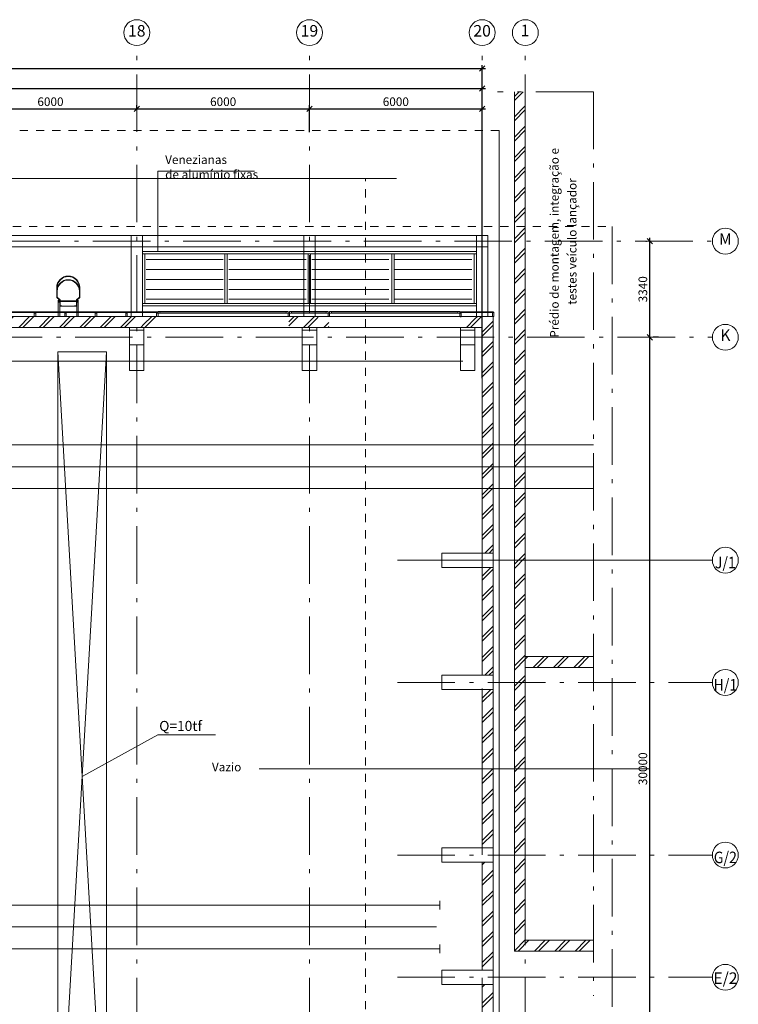
# Model space of a CAD drawing. Extents: x -44407 to 189671, y -308757 to 27370.
# Drawn here: x 164536 to 189504, y -263780 to -229549 of the extents above; entities that cross this region are included whole.
import ezdxf

# ---------------------------------------------------------------- set-up
doc = ezdxf.new("R2010")
doc.units = 0
doc.header["$MEASUREMENT"] = 0
doc.linetypes.add('Штриховая', pattern=[564.444447, 282.222223, -282.222223])
doc.linetypes.add('Штрихштриховая', pattern=[3141.111112, 2000, -500, 141.111112, -500])
for name, color, linetype, lineweight in [('0_Ном_пера__1', 7, 'Continuous', 20), ('Балки_Ном_пера__1', 7, 'Continuous', 20), ('Колонны_Ном_пера__2', 7, 'Continuous', 25), ('Колонны_Ном_пера__5', 7, 'Continuous', 50), ('Колонны_Ном_пера__8', 7, 'Continuous', 20), ('Мебель и оборудование_Ном_пера__21', 7, 'Continuous', 20), ('Мебель и оборудование_Ном_пера__234', 173, 'Continuous', 18), ('Наружные стены_Ном_пера__100', 7, 'Continuous', 20), ('Наружные стены_Ном_пера__12', 7, 'Continuous', 35), ('Наружные стены_Ном_пера__160', 13, 'Continuous', 25), ('Наружные стены_Ном_пера__180', 240, 'Continuous', 35), ('Наружные стены_Ном_пера__214', 23, 'Continuous', 18), ('Наружные стены_Ном_пера__3', 7, 'Continuous', 35), ('Наружные стены_Ном_пера__44', 7, 'Continuous', 20), ('Наружные стены_Ном_пера__5', 7, 'Continuous', 50), ('Наружные стены_Ном_пера__7', 7, 'Continuous', 20), ('Наружные стены_Ном_пера__97', 7, 'Continuous', 20), ('Наружные стены_Ном_пера__99', 7, 'Continuous', 25), ('Огражд.  лестн._Ном_пера__234', 173, 'Continuous', 18), ('Огражд.  лестн._Ном_пера__27', 7, 'Continuous', 20), ('Окна ArchiCAD_Ном_пера__234', 173, 'Continuous', 18), ('Окна ArchiCAD_Ном_пера__33', 7, 'Continuous', 20), ('РАЗРЕЗЫ ОСН_Ном_пера__255', 255, 'Continuous', 35), ('Тексты_Ном_пера__180', 240, 'Continuous', 35), ('Тексты_Ном_пера__33', 7, 'Continuous', 20), ('Тексты_Ном_пера__88', 7, 'Continuous', 20), ('технология_Ном_пера__3', 7, 'Continuous', 35), ('технология_Ном_пера__7', 7, 'Continuous', 20)]:
    doc.layers.add(name, color=color, linetype=linetype, lineweight=lineweight)
doc.layers.add('Размерные цепочки', color=7, linetype='Continuous')
doc.styles.get("Standard").update_dxf_attribs({"font": 'ARIAL.TTF'})
doc.dimstyles.new('Размерные цепочки ВК', dxfattribs={"dimtxt": 300, "dimasz": 190, "dimexe": 120, "dimexo": 300, "dimgap": 90, "dimtad": 1, "dimdec": 0, "dimzin": 0, "dimdsep": 46, "dimtxsty": 'Standard', "dimblk": 'OBLIQUE', "dimcen": 0.09, "dimdle": 120, "dimclrd": 256, "dimclre": 256, "dimclrt": 256, "dimadec": 0, "dimazin": 0, "dimtfac": 1, "dimtdec": 0, "dimtmove": 0, "dimatfit": 2, "dimfxl": 0, "dimtolj": 1, "dimtzin": 0, "dimarcsym": 0})
pattern_1 = [(45, (125631.33, -267241), (-353.5534, 353.5534), []), (45, (125560.6, -267170.3), (-353.5534, 353.5534), [])]

# ---------------------------------------------------------------- blocks, each defined once
blk = doc.blocks.new('_Oblique')
at = {"color": 0, "linetype": 'ByBlock', "lineweight": -2}
blk.add_line((-0.5, -0.5), (0.5, 0.5), dxfattribs=at)
blk = doc.blocks.new('*D810')
at = {"layer": 'Defpoints', "color": 0}
for p in [(186430, -240591), (186431, -240591), (185336, -270591)]:
    blk.add_point(p, dxfattribs=at)
at = {"layer": 'Размерные цепочки', "lineweight": -2}
for p, q in [((186431, -270711), (186431, -240471)), ((186730, -240591), (186551, -240591)), ((185636, -270591), (186551, -270591))]:
    blk.add_line(p, q, dxfattribs=at)
at = {"layer": 'Размерные цепочки', "lineweight": -2, "xscale": 190, "yscale": 190, "zscale": 190}
for p, rotation in [((186431, -240591), 90), ((186431, -270591), 270)]:
    blk.add_blockref('_Oblique', p, dxfattribs=dict(at, rotation=rotation))
at = {"layer": 'Размерные цепочки', "lineweight": 13, "insert": (186188, -255591), "char_height": 300, "attachment_point": 5, "rotation": 90}
blk.add_mtext('\\A1;30000', dxfattribs=at)
blk = doc.blocks.new('*D811')
at = {"layer": 'Defpoints', "color": 0}
for p in [(186431, -237251), (186593, -237251), (186430, -240591)]:
    blk.add_point(p, dxfattribs=at)
at = {"layer": 'Размерные цепочки', "lineweight": -2}
for p, q in [((186431, -240711), (186431, -237131)), ((186293, -237251), (186311, -237251)), ((186730, -240591), (186551, -240591))]:
    blk.add_line(p, q, dxfattribs=at)
at = {"layer": 'Размерные цепочки', "lineweight": -2, "xscale": 190, "yscale": 190, "zscale": 190}
for p, rotation in [((186431, -237251), 90), ((186431, -240591), 270)]:
    blk.add_blockref('_Oblique', p, dxfattribs=dict(at, rotation=rotation))
at = {"layer": 'Размерные цепочки', "lineweight": 13, "insert": (186188, -238921), "char_height": 300, "attachment_point": 5, "rotation": 90}
blk.add_mtext('\\A1;3340', dxfattribs=at)
blk = doc.blocks.new('*D848')
at = {"layer": 'Defpoints', "color": 0}
for p in [(180605, -231245), (81605, -240686), (180605, -240909)]:
    blk.add_point(p, dxfattribs=at)
at = {"layer": 'Размерные цепочки', "lineweight": -2}
for p, q in [((81485, -231245), (180725, -231245)), ((81605, -240386), (81605, -231125)), ((180605, -240609), (180605, -231125))]:
    blk.add_line(p, q, dxfattribs=at)
at = {"layer": 'Размерные цепочки', "lineweight": -2, "xscale": 190, "yscale": 190, "zscale": 190, "rotation": 180}
blk.add_blockref('_Oblique', (81605, -231245), dxfattribs=at)
at = {"layer": 'Размерные цепочки', "lineweight": -2, "xscale": 190, "yscale": 190, "zscale": 190}
blk.add_blockref('_Oblique', (180605, -231245), dxfattribs=at)
at = {"layer": 'Размерные цепочки', "lineweight": 13, "insert": (131105, -231001), "char_height": 300, "attachment_point": 5}
blk.add_mtext('\\A1;99000', dxfattribs=at)
blk = doc.blocks.new('*D853')
at = {"layer": 'Defpoints', "color": 0}
for p in [(180605, -231945), (139105, -232363), (180605, -241609)]:
    blk.add_point(p, dxfattribs=at)
at = {"layer": 'Размерные цепочки', "lineweight": -2}
for p, q in [((138985, -231945), (180725, -231945)), ((139105, -232063), (139105, -231825)), ((180605, -241309), (180605, -231825))]:
    blk.add_line(p, q, dxfattribs=at)
at = {"layer": 'Размерные цепочки', "lineweight": -2, "xscale": 190, "yscale": 190, "zscale": 190, "rotation": 180}
blk.add_blockref('_Oblique', (139105, -231945), dxfattribs=at)
at = {"layer": 'Размерные цепочки', "lineweight": -2, "xscale": 190, "yscale": 190, "zscale": 190}
blk.add_blockref('_Oblique', (180605, -231945), dxfattribs=at)
at = {"layer": 'Размерные цепочки', "lineweight": 13, "insert": (159855, -231701), "char_height": 300, "attachment_point": 5}
blk.add_mtext('\\A1;41500', dxfattribs=at)
blk = doc.blocks.new('*D871')
at = {"layer": 'Defpoints', "color": 0}
for p in [(168605, -232645), (168605, -232987), (162605, -233828)]:
    blk.add_point(p, dxfattribs=at)
at = {"layer": 'Размерные цепочки', "lineweight": -2}
for p, q in [((162485, -232645), (168725, -232645)), ((162605, -233528), (162605, -232525)), ((168605, -232687), (168605, -232525))]:
    blk.add_line(p, q, dxfattribs=at)
at = {"layer": 'Размерные цепочки', "lineweight": -2, "xscale": 190, "yscale": 190, "zscale": 190, "rotation": 180}
blk.add_blockref('_Oblique', (162605, -232645), dxfattribs=at)
at = {"layer": 'Размерные цепочки', "lineweight": -2, "xscale": 190, "yscale": 190, "zscale": 190}
blk.add_blockref('_Oblique', (168605, -232645), dxfattribs=at)
at = {"layer": 'Размерные цепочки', "lineweight": 13, "insert": (165605, -232401), "char_height": 300, "attachment_point": 5}
blk.add_mtext('\\A1;6000', dxfattribs=at)
blk = doc.blocks.new('*D872')
at = {"layer": 'Defpoints', "color": 0}
for p in [(174605, -232645), (168605, -232987), (174605, -233760)]:
    blk.add_point(p, dxfattribs=at)
at = {"layer": 'Размерные цепочки', "lineweight": -2}
for p, q in [((168485, -232645), (174725, -232645)), ((168605, -232687), (168605, -232525)), ((174605, -233460), (174605, -232525))]:
    blk.add_line(p, q, dxfattribs=at)
at = {"layer": 'Размерные цепочки', "lineweight": -2, "xscale": 190, "yscale": 190, "zscale": 190, "rotation": 180}
blk.add_blockref('_Oblique', (168605, -232645), dxfattribs=at)
at = {"layer": 'Размерные цепочки', "lineweight": -2, "xscale": 190, "yscale": 190, "zscale": 190}
blk.add_blockref('_Oblique', (174605, -232645), dxfattribs=at)
at = {"layer": 'Размерные цепочки', "lineweight": 13, "insert": (171605, -232401), "char_height": 300, "attachment_point": 5}
blk.add_mtext('\\A1;6000', dxfattribs=at)
blk = doc.blocks.new('*D873')
at = {"layer": 'Defpoints', "color": 0}
for p in [(180605, -232645), (174605, -233760), (180605, -242309)]:
    blk.add_point(p, dxfattribs=at)
at = {"layer": 'Размерные цепочки', "lineweight": -2}
for p, q in [((174485, -232645), (180725, -232645)), ((174605, -233460), (174605, -232525)), ((180605, -242009), (180605, -232525))]:
    blk.add_line(p, q, dxfattribs=at)
at = {"layer": 'Размерные цепочки', "lineweight": -2, "xscale": 190, "yscale": 190, "zscale": 190, "rotation": 180}
blk.add_blockref('_Oblique', (174605, -232645), dxfattribs=at)
at = {"layer": 'Размерные цепочки', "lineweight": -2, "xscale": 190, "yscale": 190, "zscale": 190}
blk.add_blockref('_Oblique', (180605, -232645), dxfattribs=at)
at = {"layer": 'Размерные цепочки', "lineweight": 13, "insert": (177605, -232401), "char_height": 300, "attachment_point": 5}
blk.add_mtext('\\A1;6000', dxfattribs=at)

msp = doc.modelspace()

# ---------------------------------------------------------------- hatches: boundary and pattern name
at = {"layer": 'Наружные стены_Ном_пера__44', "lineweight": 13}
h = msp.add_hatch(dxfattribs=at)
h.set_pattern_fill('DOUBLE_1_4', style=0, pattern_type=2)
h.set_pattern_definition(pattern_1)
h.paths.add_polyline_path([(168354.6, -239871), (162854.6, -239871), (162854.6, -240251), (168354.6, -240251)], flags=0)
h = msp.add_hatch(dxfattribs=at)
h.set_pattern_fill('DOUBLE_1_4', style=0, pattern_type=2)
h.set_pattern_definition(pattern_1)
h.paths.add_polyline_path([(168854.6, -239871), (168354.6, -239871), (168354.6, -240251), (168854.6, -240251)], flags=0)
h = msp.add_hatch(dxfattribs=at)
h.set_pattern_fill('DOUBLE_1_4', style=0, pattern_type=2)
h.set_pattern_definition(pattern_1)
h.paths.add_polyline_path([(169319.6, -239871), (168854.6, -239871), (168854.6, -240251), (169319.6, -240251)], flags=0)
h = msp.add_hatch(dxfattribs=at)
h.set_pattern_fill('DOUBLE_1_4', style=0, pattern_type=2)
h.set_pattern_definition(pattern_1)
h.paths.add_polyline_path([(174354.6, -239871), (173889.6, -239871), (173889.6, -240251), (174354.6, -240251)], flags=0)
h = msp.add_hatch(dxfattribs=at)
h.set_pattern_fill('DOUBLE_1_4', style=0, pattern_type=2)
h.set_pattern_definition(pattern_1)
h.paths.add_polyline_path([(174854.6, -239871), (174354.6, -239871), (174354.6, -240251), (174854.6, -240251)], flags=0)
h = msp.add_hatch(dxfattribs=at)
h.set_pattern_fill('DOUBLE_1_4', style=0, pattern_type=2)
h.set_pattern_definition(pattern_1)
h.paths.add_polyline_path([(175279.6, -239871), (174854.6, -239871), (174854.6, -240251), (175279.6, -240251)], flags=0)
h = msp.add_hatch(dxfattribs=at)
h.set_pattern_fill('DOUBLE_1_4', style=0, pattern_type=2)
h.set_pattern_definition(pattern_1)
h.paths.add_polyline_path([(180354.6, -239871), (179854.6, -239871), (179854.6, -240251), (180354.6, -240251)], flags=0)
h = msp.add_hatch(dxfattribs=at)
h.set_pattern_fill('DOUBLE_1_4', style=0, pattern_type=2)
h.set_pattern_definition(pattern_1)
h.paths.add_polyline_path([(180604.6, -239871), (180354.6, -239871), (180354.6, -240251), (180604.6, -240251)], flags=0)
h = msp.add_hatch(dxfattribs=at)
h.set_pattern_fill('DOUBLE_1_4', style=0, pattern_type=2)
h.set_pattern_definition(pattern_1)
h.paths.add_polyline_path([(180984.6, -239871), (180604.6, -240251), (180984.6, -240251)], flags=0)
h = msp.add_hatch(dxfattribs=at)
h.set_pattern_fill('DOUBLE_1_4', style=0, pattern_type=2)
h.set_pattern_definition(pattern_1)
h.paths.add_polyline_path([(180604.6, -240251), (180604.6, -248091), (180984.6, -248091), (180984.6, -240251)], flags=0)
h = msp.add_hatch(dxfattribs=at)
h.set_pattern_fill('DOUBLE_1_4', style=0, pattern_type=2)
h.set_pattern_definition(pattern_1)
h.paths.add_polyline_path([(180984.6, -252341), (180984.6, -248591), (180604.6, -248591), (180604.6, -252341)], flags=0)
h = msp.add_hatch(dxfattribs=at)
h.set_pattern_fill('DOUBLE_1_4', style=0, pattern_type=2)
h.set_pattern_definition(pattern_1)
h.paths.add_polyline_path([(182104.6, -252071), (184470, -252071), (184470, -251691), (182104.6, -251691)], flags=0)
h = msp.add_hatch(dxfattribs=at)
h.set_pattern_fill('DOUBLE_1_4', style=0, pattern_type=2)
h.set_pattern_definition(pattern_1)
h.paths.add_polyline_path([(180984.6, -258341), (180984.6, -252841), (180604.6, -252841), (180604.6, -258341)], flags=0)
h = msp.add_hatch(dxfattribs=at)
h.set_pattern_fill('DOUBLE_1_4', style=0, pattern_type=2)
h.set_pattern_definition(pattern_1)
h.paths.add_polyline_path([(180984.6, -262591), (180984.6, -258841), (180604.6, -258841), (180604.6, -262591)], flags=0)
h = msp.add_hatch(dxfattribs=at)
h.set_pattern_fill('DOUBLE_1_4', style=0, pattern_type=2)
h.set_pattern_definition(pattern_1)
h.paths.add_polyline_path([(181724.6, -261932.2), (184470, -261932.2), (184470, -261552.2), (182104.6, -261552.2)], flags=0)
h = msp.add_hatch(dxfattribs=at)
h.set_pattern_fill('DOUBLE_1_4', style=0, pattern_type=2)
h.set_pattern_definition(pattern_1)
h.paths.add_polyline_path([(180604.6, -263091), (180604.6, -264171.6), (180984.6, -264171.6), (180984.6, -263091)], flags=0)
at = {"layer": 'Наружные стены_Ном_пера__97', "lineweight": 13}
h = msp.add_hatch(dxfattribs=at)
h.set_pattern_fill('DOUBLE_1_4', style=0, pattern_type=2)
h.set_pattern_definition(pattern_1)
h.paths.add_polyline_path([(182104.6, -261552.2), (182104.6, -232052.1), (181724.6, -232052.1), (181724.6, -261932.2)], flags=0)

# ---------------------------------------------------------------- linework, layer by layer
at = {"layer": 'Балки_Ном_пера__1', "color": 7, "lineweight": 13}
for p, q in [((180804.6, -237051), (102904.6, -237051)), ((168804.6, -237051), (168404.6, -237051)), ((168404.6, -237051), (168404.6, -239871)), ((168804.6, -237051), (168804.6, -239871)), ((174804.6, -237051), (174404.6, -237051)), ((174404.6, -237051), (174404.6, -239871)), ((174804.6, -237051), (174804.6, -239871)), ((180804.6, -237051), (180404.6, -237051)), ((180404.6, -237051), (180404.6, -239871)), ((180804.6, -237051), (180804.6, -239871)), ((180804.6, -237051), (180804.6, -239871)), ((168404.6, -237451), (162804.6, -237451)), ((168404.6, -237451), (168404.6, -239871)), ((174404.6, -237451), (168804.6, -237451)), ((168804.6, -237451), (168804.6, -239871)), ((174404.6, -237451), (174404.6, -239871)), ((180404.6, -237451), (174804.6, -237451)), ((174804.6, -237451), (174804.6, -239871)), ((180404.6, -237451), (180404.6, -239871)), ((168804.6, -239871), (168404.6, -239871)), ((168404.6, -239871), (168804.6, -239871)), ((174804.6, -239871), (174404.6, -239871)), ((174404.6, -239871), (174804.6, -239871)), ((180804.6, -239871), (180404.6, -239871)), ((180404.6, -239871), (180804.6, -239871))]:
    msp.add_line(p, q, dxfattribs=at)
at = {"layer": 'Колонны_Ном_пера__2', "color": 7, "lineweight": 13, "flags": 128}
for points in [[(168354.6, -240851), (168854.6, -240851), (168854.6, -240251), (168354.6, -240251)], [(174354.6, -240851), (174854.6, -240851), (174854.6, -240251), (174354.6, -240251)], [(179854.6, -240851), (180354.6, -240851), (180354.6, -240251), (179854.6, -240251)]]:
    msp.add_lwpolyline(points, close=True, dxfattribs=at)
at = {"layer": 'Колонны_Ном_пера__5', "color": 7, "lineweight": 13, "flags": 128}
for points in [[(168354.6, -241741), (168854.6, -241741), (168854.6, -240341), (168354.6, -240341)], [(174354.6, -241741), (174854.6, -241741), (174854.6, -240341), (174354.6, -240341)], [(179854.6, -241741), (180354.6, -241741), (180354.6, -240341), (179854.6, -240341)], [(179204.6, -248591), (180984.6, -248591), (180984.6, -248091), (179204.6, -248091)], [(179204.6, -252841), (180984.6, -252841), (180984.6, -252341), (179204.6, -252341)], [(179204.6, -258841), (180984.6, -258841), (180984.6, -258341), (179204.6, -258341)], [(179204.6, -263091), (180984.6, -263091), (180984.6, -262591), (179204.6, -262591)]]:
    msp.add_lwpolyline(points, close=True, dxfattribs=at)
at = {"layer": 'Колонны_Ном_пера__8', "color": 7, "lineweight": 13, "flags": 128}
for points in [[(168404.6, -237451), (168804.6, -237451), (168804.6, -237051), (168404.6, -237051)], [(174404.6, -237451), (174804.6, -237451), (174804.6, -237051), (174404.6, -237051)], [(180404.6, -237451), (180804.6, -237451), (180804.6, -237051), (180404.6, -237051)]]:
    msp.add_lwpolyline(points, close=True, dxfattribs=at)
at = {"layer": 'Мебель и оборудование_Ном_пера__21', "color": 7, "lineweight": 13}
for p, q in [((165823.6, -239205.9), (165823.6, -238863)), ((165836.3, -238863), (165836.3, -239199.6)), ((166610.9, -239199.6), (166610.9, -238863)), ((166623.6, -238863), (166623.6, -239205.9)), ((165823.6, -239205.9), (165823.6, -238990)), ((165925.2, -239294.8), (165823.6, -239205.9)), ((165925.2, -239294.8), (165823.6, -239205.9)), ((165836.3, -238990), (165836.3, -239199.6)), ((165836.3, -239199.6), (165937.9, -239288.5)), ((165836.3, -239199.6), (165937.9, -239288.5)), ((166509.3, -239288.5), (166610.9, -239199.6)), ((166509.3, -239288.5), (166610.9, -239199.6)), ((166623.6, -239205.9), (166522, -239294.8)), ((166623.6, -239205.9), (166522, -239294.8)), ((166610.9, -239199.6), (166610.9, -238990)), ((166623.6, -238990), (166623.6, -239205.9)), ((165925.2, -239294.8), (165874.4, -239294.8)), ((165874.4, -239294.8), (165874.4, -239371)), ((165874.4, -239371), (165925.2, -239371)), ((165925.2, -239371), (165874.4, -239371)), ((165874.4, -239371), (165874.4, -239871)), ((165887.1, -239358.3), (165887.1, -239307.5)), ((165887.1, -239307.5), (165912.5, -239307.5)), ((165912.5, -239358.3), (165887.1, -239358.3)), ((165912.5, -239307.5), (165912.5, -239358.3)), ((165925.2, -239510.7), (165925.2, -239294.8)), ((165925.2, -239510.7), (165925.2, -239294.8)), ((165925.2, -239371), (165925.2, -239294.8)), ((165925.2, -239871), (165925.2, -239371)), ((166001.4, -239510.7), (165925.2, -239510.7)), ((166001.4, -239510.7), (165925.2, -239510.7)), ((166522, -239510.7), (165925.2, -239510.7)), ((165937.9, -239288.5), (165937.9, -239498)), ((165937.9, -239288.5), (165937.9, -239498)), ((166509.3, -239317.9), (165937.9, -239317.9)), ((165937.9, -239317.9), (165937.9, -239347.9)), ((165937.9, -239347.9), (166509.3, -239347.9)), ((165937.9, -239498), (166001.4, -239498)), ((165937.9, -239498), (166001.4, -239498)), ((166001.4, -239498), (166001.4, -239510.7)), ((166001.4, -239498), (166001.4, -239510.7)), ((166445.8, -239510.7), (166445.8, -239498)), ((166445.8, -239498), (166509.3, -239498)), ((166445.8, -239510.7), (166445.8, -239498)), ((166445.8, -239498), (166509.3, -239498)), ((166522, -239510.7), (166445.8, -239510.7)), ((166522, -239510.7), (166445.8, -239510.7)), ((166509.3, -239498), (166509.3, -239288.5)), ((166509.3, -239498), (166509.3, -239288.5)), ((166509.3, -239347.9), (166509.3, -239317.9)), ((166522, -239294.8), (166522, -239510.7)), ((166522, -239294.8), (166522, -239510.7)), ((166572.8, -239294.8), (166522, -239294.8)), ((166522, -239294.8), (166522, -239371)), ((166522, -239371), (166572.8, -239371)), ((166572.8, -239371), (166522, -239371)), ((166522, -239371), (166522, -239871)), ((166560.1, -239307.5), (166534.7, -239307.5)), ((166534.7, -239307.5), (166534.7, -239358.3)), ((166534.7, -239358.3), (166560.1, -239358.3)), ((166560.1, -239358.3), (166560.1, -239307.5)), ((166572.8, -239371), (166572.8, -239294.8)), ((166572.8, -239871), (166572.8, -239371)), ((165874.4, -239871), (165925.2, -239871)), ((166522, -239871), (166572.8, -239871))]:
    msp.add_line(p, q, dxfattribs=at)
for centre, radius in [((166223.6, -238863), 400), ((166223.6, -238863), 387.3), ((166223.6, -238990), 400), ((166223.6, -238990), 387.3)]:
    msp.add_arc(centre, radius, 0, 180, dxfattribs=at)
at = {"layer": 'Мебель и оборудование_Ном_пера__234', "color": 7, "lineweight": 13}
for p, q in [((180404.6, -237610.4), (168804.6, -237610.4)), ((168804.6, -237610.4), (168804.6, -237690.4)), ((168884.6, -237690.4), (168804.6, -237690.4)), ((168804.6, -237690.4), (168804.6, -239420.3)), ((168804.6, -237690.4), (180404.6, -237690.4)), ((168884.6, -239420.3), (168884.6, -237690.4)), ((171604.6, -237886.4), (168924.6, -237886.4)), ((171744.6, -237690.4), (171664.6, -237690.4)), ((171664.6, -237690.4), (171664.6, -239420.3)), ((171744.6, -239420.3), (171744.6, -237690.4)), ((174484.6, -237886.4), (171804.6, -237886.4)), ((174644.6, -237690.4), (174564.6, -237690.4)), ((174564.6, -237690.4), (174564.6, -239420.3)), ((174644.6, -239420.3), (174644.6, -237690.4)), ((177364.6, -237886.4), (174684.6, -237886.4)), ((177544.6, -237690.4), (177464.6, -237690.4)), ((177464.6, -237690.4), (177464.6, -239420.3)), ((177544.6, -239420.3), (177544.6, -237690.4)), ((180244.6, -237886.4), (177564.6, -237886.4)), ((180404.6, -237690.4), (180324.6, -237690.4)), ((180324.6, -237690.4), (180324.6, -239420.3)), ((180404.6, -237690.4), (180404.6, -237610.4)), ((180404.6, -239420.3), (180404.6, -237690.4)), ((171604.6, -238232.4), (168924.6, -238232.4)), ((174484.6, -238232.4), (171804.6, -238232.4)), ((177364.6, -238232.4), (174684.6, -238232.4)), ((180244.6, -238232.4), (177564.6, -238232.4)), ((171604.6, -238578.4), (168924.6, -238578.4)), ((174484.6, -238578.4), (171804.6, -238578.4)), ((177364.6, -238578.4), (174684.6, -238578.4)), ((180244.6, -238578.4), (177564.6, -238578.4)), ((171604.6, -238924.3), (168924.6, -238924.3)), ((174484.6, -238924.3), (171804.6, -238924.3)), ((177364.6, -238924.3), (174684.6, -238924.3)), ((180244.6, -238924.3), (177564.6, -238924.3)), ((171604.6, -239270.3), (168924.6, -239270.3)), ((174484.6, -239270.3), (171804.6, -239270.3)), ((177364.6, -239270.3), (174684.6, -239270.3)), ((180244.6, -239270.3), (177564.6, -239270.3)), ((168804.6, -239420.3), (168884.6, -239420.3)), ((180404.6, -239420.3), (168804.6, -239420.3)), ((168804.6, -239420.3), (168804.6, -239500.3)), ((168804.6, -239500.3), (180404.6, -239500.3)), ((171664.6, -239420.3), (171744.6, -239420.3)), ((174564.6, -239420.3), (174644.6, -239420.3)), ((177464.6, -239420.3), (177544.6, -239420.3)), ((180324.6, -239420.3), (180404.6, -239420.3)), ((180404.6, -239500.3), (180404.6, -239420.3))]:
    msp.add_line(p, q, dxfattribs=at)
at = {"layer": 'Наружные стены_Ном_пера__100', "color": 7, "lineweight": 13}
msp.add_line((169331.8, -237610.4), (169331.8, -234820.2), dxfattribs=at)
at = {"layer": 'Наружные стены_Ном_пера__12', "color": 7, "lineweight": 13}
for centre in [(168604.6, -229999.4), (174604.6, -229999.4), (180604.6, -229999.4), (182104.6, -229999.4), (189054.2, -248341), (189054.2, -252591), (189054.2, -258591), (189054.2, -262841)]:
    msp.add_circle(centre, 450, dxfattribs=at)
at = {"layer": 'Наружные стены_Ном_пера__160', "color": 7, "lineweight": 13}
for p, q in [((184470, -244331), (104034.2, -244331)), ((184470, -245091), (104034.2, -245091)), ((184470, -245851), (104034.2, -245851)), ((179139.2, -260330.7), (104215.8, -260330.7)), ((104215.8, -261090.7), (179022.6, -261090.7)), ((179139.2, -261850.7), (104215.8, -261850.7))]:
    msp.add_line(p, q, dxfattribs=at)
at = {"layer": 'Наружные стены_Ном_пера__180', "color": 7, "lineweight": 13}
for p, q in [((186431.5, -255591), (172857, -255591)), ((179139.2, -260480.7), (179139.2, -260180.7)), ((179139.2, -262000.7), (179139.2, -261700.7))]:
    msp.add_line(p, q, dxfattribs=at)
at = {"layer": 'Наружные стены_Ном_пера__214', "color": 7, "linetype": 'Штрихштриховая', "lineweight": 13}
for p, q in [((168604.6, -289992.4), (168604.6, -230449.4)), ((174604.6, -289992.4), (174604.6, -230449.4)), ((180604.6, -289992.4), (180604.6, -230449.4)), ((182104.6, -289992.4), (182104.6, -230449.4)), ((184470, -232052.1), (181142.2, -232052.1)), ((184470, -232052.1), (184470, -263489.1)), ((185121.1, -236739.8), (185121.1, -264737.4)), ((75983.4, -237251), (188604.2, -237251)), ((75367.6, -240591), (188604.2, -240591)), ((177660.4, -252591), (188604.2, -252591)), ((177660.4, -258591), (188604.2, -258591)), ((177660.4, -262841), (188604.2, -262841))]:
    msp.add_line(p, q, dxfattribs=at)
at = {"layer": 'Наружные стены_Ном_пера__214', "color": 7, "lineweight": 13}
msp.add_line((177660.4, -248341), (188604.2, -248341), dxfattribs=at)
at = {"layer": 'Наружные стены_Ном_пера__3', "color": 7, "lineweight": 13}
msp.add_line((169331.8, -234820.2), (172694.6, -234820.2), dxfattribs=at)
for centre in [(189054.2, -237251), (189054.2, -240591)]:
    msp.add_circle(centre, 450, dxfattribs=at)
at = {"layer": 'Наружные стены_Ном_пера__5', "color": 7, "lineweight": 13}
for p, q in [((181724.6, -232052.1), (181724.6, -261932.2)), ((182104.6, -251691), (182104.6, -232052.1)), ((169319.6, -239871), (161889.6, -239871)), ((175279.6, -239871), (173889.6, -239871)), ((180984.6, -239871), (179849.6, -239871)), ((180984.6, -239871), (180984.6, -240251)), ((162854.6, -240251), (168354.6, -240251)), ((168854.6, -240251), (169319.6, -240251)), ((173889.6, -240251), (174354.6, -240251)), ((174854.6, -240251), (175279.6, -240251)), ((179849.6, -240251), (179854.6, -240251)), ((180354.6, -240251), (180604.6, -240251)), ((180604.6, -240251), (180604.6, -248091)), ((180984.6, -264171.6), (180984.6, -240251)), ((180604.6, -248591), (180604.6, -252341)), ((184470, -251691), (182104.6, -251691)), ((182104.6, -252071), (184470, -252071)), ((182104.6, -261552.2), (182104.6, -252071)), ((180604.6, -252841), (180604.6, -258341)), ((180604.6, -258841), (180604.6, -262591)), ((184470, -261552.2), (182104.6, -261552.2)), ((181724.6, -261932.2), (184470, -261932.2)), ((180604.6, -263091), (180604.6, -264171.6))]:
    msp.add_line(p, q, dxfattribs=at)
at = {"layer": 'Наружные стены_Ном_пера__7', "color": 7, "lineweight": 13}
for p, q in [((165858.6, -241101.7), (167527.9, -270255.6)), ((167549.1, -241101.7), (165879.8, -270255.6)), ((106492.8, -241425.5), (179936.2, -241425.5))]:
    msp.add_line(p, q, dxfattribs=at)
at = {"layer": 'Наружные стены_Ном_пера__99', "color": 7, "lineweight": 13}
for p, q in [((165858.6, -241101.7), (167549.1, -241101.7)), ((165858.6, -270255.6), (165858.6, -241101.7)), ((167549.1, -241101.7), (167549.1, -270255.6))]:
    msp.add_line(p, q, dxfattribs=at)
at = {"layer": 'Огражд.  лестн._Ном_пера__234', "color": 7, "lineweight": 13}
for p, q in [((165066.6, -239711), (164005.6, -239711)), ((164005.6, -239731), (165066.6, -239731)), ((166127.6, -239711), (165066.6, -239711)), ((165066.6, -239711), (165066.6, -239731)), ((165066.6, -239731), (165066.6, -239711)), ((165066.6, -239731), (166127.6, -239731)), ((167188.6, -239711), (166127.6, -239711)), ((166127.6, -239711), (166127.6, -239731)), ((166127.6, -239731), (166127.6, -239711)), ((166127.6, -239731), (167188.6, -239731)), ((168249.6, -239711), (167188.6, -239711)), ((167188.6, -239711), (167188.6, -239731)), ((167188.6, -239731), (167188.6, -239711)), ((167188.6, -239731), (168249.6, -239731)), ((169319.6, -239711), (168249.6, -239711)), ((168249.6, -239711), (168249.6, -239731)), ((168249.6, -239731), (168249.6, -239711)), ((168249.6, -239731), (169319.6, -239731)), ((169319.6, -239731), (169319.6, -239711)), ((180984.6, -239711), (179849.6, -239711)), ((179849.6, -239711), (179849.6, -239731)), ((179849.6, -239731), (180984.6, -239731)), ((180984.6, -239731), (180984.6, -239711))]:
    msp.add_line(p, q, dxfattribs=at)
at = {"layer": 'Огражд.  лестн._Ном_пера__27', "color": 7, "lineweight": 13}
for p, q in [((165041.6, -239751), (165091.6, -239751)), ((165041.6, -239871), (165041.6, -239751)), ((165091.6, -239871), (165041.6, -239871)), ((165091.6, -239751), (165091.6, -239871)), ((166102.6, -239751), (166152.6, -239751)), ((166102.6, -239871), (166102.6, -239751)), ((166152.6, -239871), (166102.6, -239871)), ((166152.6, -239751), (166152.6, -239871)), ((167163.6, -239751), (167213.6, -239751)), ((167163.6, -239871), (167163.6, -239751)), ((167213.6, -239871), (167163.6, -239871)), ((167213.6, -239751), (167213.6, -239871)), ((168224.6, -239751), (168274.6, -239751)), ((168224.6, -239871), (168224.6, -239751)), ((168274.6, -239871), (168224.6, -239871)), ((168274.6, -239751), (168274.6, -239871)), ((169294.6, -239751), (169344.6, -239751)), ((169294.6, -239871), (169294.6, -239751)), ((169344.6, -239871), (169294.6, -239871)), ((169344.6, -239751), (169344.6, -239871)), ((173864.6, -239751), (173914.6, -239751)), ((173864.6, -239871), (173864.6, -239751)), ((173914.6, -239871), (173864.6, -239871)), ((173914.6, -239751), (173914.6, -239871)), ((175254.6, -239751), (175304.6, -239751)), ((175254.6, -239871), (175254.6, -239751)), ((175304.6, -239871), (175254.6, -239871)), ((175304.6, -239751), (175304.6, -239871)), ((179824.6, -239751), (179874.6, -239751)), ((179824.6, -239871), (179824.6, -239751)), ((179874.6, -239871), (179824.6, -239871)), ((179874.6, -239751), (179874.6, -239871)), ((180959.6, -239721), (181009.6, -239721)), ((180959.6, -239871), (180959.6, -239721)), ((181009.6, -239871), (180959.6, -239871)), ((181009.6, -239721), (181009.6, -239871))]:
    msp.add_line(p, q, dxfattribs=at)
at = {"layer": 'Окна ArchiCAD_Ном_пера__234', "color": 7, "lineweight": 13}
for p, q in [((169344.6, -239696), (169409.6, -239696)), ((169344.6, -239756), (169344.6, -239696)), ((169409.6, -239756), (169344.6, -239756)), ((169409.6, -239696), (169409.6, -239756)), ((169409.6, -239696), (173799.6, -239696)), ((173799.6, -239711), (169409.6, -239711)), ((173799.6, -239756), (169409.6, -239756)), ((173799.6, -239756), (173799.6, -239696)), ((173799.6, -239696), (173864.6, -239696)), ((173864.6, -239756), (173799.6, -239756)), ((173864.6, -239696), (173864.6, -239756)), ((173914.6, -239696), (173979.6, -239696)), ((173914.6, -239756), (173914.6, -239696)), ((173979.6, -239756), (173914.6, -239756)), ((173979.6, -239696), (173979.6, -239756)), ((173979.6, -239696), (175189.6, -239696)), ((175189.6, -239711), (173979.6, -239711)), ((175189.6, -239756), (173979.6, -239756)), ((175189.6, -239756), (175189.6, -239696)), ((175189.6, -239696), (175254.6, -239696)), ((175254.6, -239756), (175189.6, -239756)), ((175254.6, -239696), (175254.6, -239756)), ((175304.6, -239696), (175369.6, -239696)), ((175304.6, -239756), (175304.6, -239696)), ((175369.6, -239756), (175304.6, -239756)), ((175369.6, -239696), (175369.6, -239756)), ((175369.6, -239696), (179759.6, -239696)), ((179759.6, -239711), (175369.6, -239711)), ((179759.6, -239756), (175369.6, -239756)), ((179759.6, -239756), (179759.6, -239696)), ((179759.6, -239696), (179824.6, -239696)), ((179824.6, -239756), (179759.6, -239756)), ((179824.6, -239696), (179824.6, -239756))]:
    msp.add_line(p, q, dxfattribs=at)
at = {"layer": 'Окна ArchiCAD_Ном_пера__33', "color": 7, "lineweight": 13}
for p, q in [((169319.6, -239871), (173889.6, -239871)), ((175279.6, -239871), (179849.6, -239871)), ((169319.6, -240251), (173889.6, -240251)), ((175279.6, -240251), (179849.6, -240251))]:
    msp.add_line(p, q, dxfattribs=at)
at = {"layer": 'РАЗРЕЗЫ ОСН_Ном_пера__255', "color": 7, "linetype": 'Штриховая', "lineweight": 13}
for p, q in [((181191, -233397.7), (90233.4, -233397.7)), ((176549, -285962.9), (176549, -235070.2)), ((78503.8, -236739.8), (185121.1, -236739.8))]:
    msp.add_line(p, q, dxfattribs=at)
at = {"layer": 'РАЗРЕЗЫ ОСН_Ном_пера__255', "color": 7, "lineweight": 13}
for p, q in [((181191, -284732), (181191, -233397.7)), ((176549, -235070.2), (137611.9, -235070.2)), ((160406.2, -235070.2), (177622.6, -235070.2))]:
    msp.add_line(p, q, dxfattribs=at)
at = {"layer": 'технология_Ном_пера__3', "color": 7, "lineweight": 13}
msp.add_line((169339.4, -254416.9), (171343.4, -254416.9), dxfattribs=at)
at = {"layer": 'технология_Ном_пера__7', "color": 7, "lineweight": 13}
msp.add_line((169339.4, -254416.9), (166703.9, -255864), dxfattribs=at)

# ---------------------------------------------------------------- texts
at = {"layer": '0_Ном_пера__1', "color": 7, "lineweight": 13, "insert": (169384.2, -254387.2), "char_height": 350, "attachment_point": 7}
msp.add_mtext('Q=10tf', dxfattribs=at)
at = {"layer": 'Тексты_Ном_пера__180', "color": 7, "lineweight": 13, "char_height": 400}
for s, insert, attachment_point in [('{18}', (168301.1, -229987.3), 4), ('{19}', (174301.1, -229987.3), 4), ('{20}', (180301.1, -229987.3), 4), ('M', (189054.2, -237228.1), 5), ('K', (189054.2, -240568.1), 5), ('{\\W0.9;J/1}', (189054.2, -248422.9), 5), ('{\\W0.9;H/1}', (189054.2, -252672.9), 5), ('{\\fArial|b0|i0|c204|p34;\\W0.9;G\\fArial|b0|i0|c0|p34;/2}', (189054.2, -258672.9), 5), ('E/2', (188639.1, -262922.9), 4)]:
    msp.add_mtext(s, dxfattribs=dict(at, insert=insert, attachment_point=attachment_point))
at = {"layer": 'Тексты_Ном_пера__33', "color": 7, "lineweight": 13, "char_height": 300, "attachment_point": 5, "rotation": 90}
for s, insert in [('Prédio de montagem, integração e ', (183153.4, -237306.6)), (' testes veículo lançador', (183770.3, -237306.6))]:
    msp.add_mtext(s, dxfattribs=dict(at, insert=insert))
at = {"layer": 'Тексты_Ном_пера__33', "color": 7, "lineweight": 13, "insert": (169589.8, -235173.4), "char_height": 300, "attachment_point": 7, "line_spacing_factor": 1.026707}
msp.add_mtext('Venezianas \\Pde alumínio fixas', dxfattribs=at)
at = {"layer": 'Тексты_Ном_пера__88', "color": 7, "lineweight": 13}
for s, insert, char_height, attachment_point in [('{1}', (181942.9, -229976.6), 400, 4), ('Vazio', (171725.6, -255570.1), 300, 5)]:
    msp.add_mtext(s, dxfattribs=dict(at, insert=insert, char_height=char_height, attachment_point=attachment_point))

# ---------------------------------------------------------------- dimensions: what is measured, and where the dimension line sits
at = {"layer": 'Размерные цепочки', "color": 7, "lineweight": 13}
for base, p1, p2, picture, middle in [((180604.6, -231244.7), (81604.6, -240685.6), (180604.6, -240909.3), '*D848', (131104.6, -231001.5)), ((180604.6, -231944.7), (139104.6, -232363.3), (180604.6, -241609.3), '*D853', (159854.6, -231701.5)), ((168604.6, -232644.7), (162604.6, -233827.5), (168604.6, -232987.1), '*D871', (165604.6, -232401.5)), ((174604.6, -232644.7), (168604.6, -232987.1), (174604.6, -233760.3), '*D872', (171604.6, -232401.5)), ((180604.6, -232644.7), (174604.6, -233760.3), (180604.6, -242309.3), '*D873', (177604.6, -232401.5))]:
    dim = msp.add_linear_dim(base=base, p1=p1, p2=p2, dimstyle='Размерные цепочки ВК', dxfattribs=at)
    dim.commit()
    dim.dimension.update_dxf_attribs({"geometry": picture, "text_midpoint": middle})
for base, p1, p2, picture, middle in [((186431.5, -237251), (186429.9, -240591), (186592.7, -237251), '*D811', (186188.2, -238921)), ((186431.5, -240591), (185336.2, -270591), (186429.9, -240591), '*D810', (186188.2, -255591))]:
    dim = msp.add_linear_dim(base=base, p1=p1, p2=p2, angle=90, dimstyle='Размерные цепочки ВК', dxfattribs=at)
    dim.commit()
    dim.dimension.update_dxf_attribs({"geometry": picture, "text_midpoint": middle})

doc.saveas('drawing.dxf')
